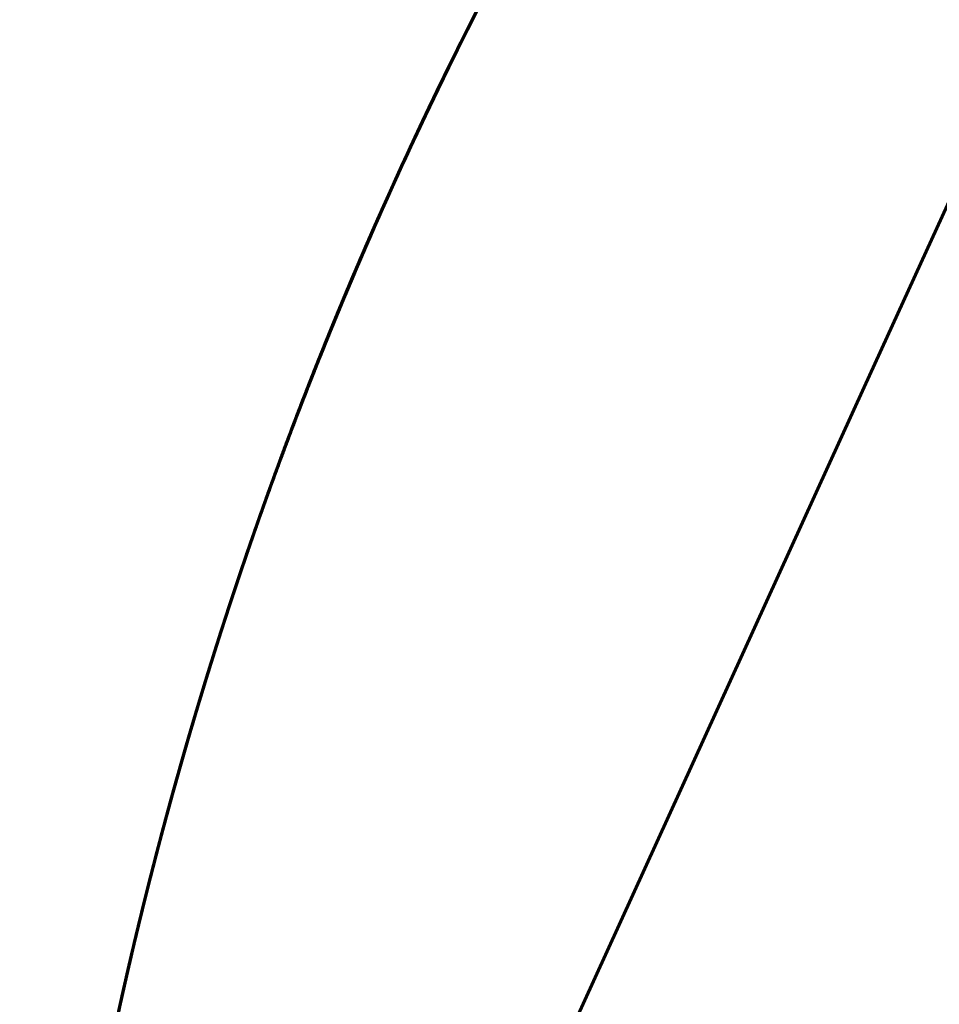
# Model space of a CAD drawing. Units: millimetres. Extents: x 0 to 840, y 0 to 594.
# Drawn here: x 130 to 132, y 111 to 113 of the extents above; entities that cross this region are included whole.
import ezdxf

# ---------------------------------------------------------------- set-up
doc = ezdxf.new("R2010")
doc.units = ezdxf.units.MM
doc.linetypes.add('K5LT_BASIC', pattern=[0])
doc.layers.add('Системный слой', color=7, linetype='Continuous')

msp = doc.modelspace()

# ---------------------------------------------------------------- linework, layer by layer
at = {"layer": 'Системный слой', "color": 5, "linetype": 'K5LT_BASIC', "lineweight": 60, "true_color": 0x0000ff}
for p, q in [((133.04687, 116.20528), (131.38721, 112.56585)), ((130.48598, 113.11787), (130.46572, 113.07485)), ((130.48095, 113.10724), (130.47568, 113.09609)), ((130.46249, 113.06794), (130.45737, 113.05693)), ((130.35553, 112.82914), (130.34147, 112.79622)), ((130.35237, 112.82177), (130.34607, 112.80704)), ((130.35069, 112.81785), (130.34607, 112.80704)), ((130.34607, 112.80704), (130.33065, 112.77063)), ((130.34607, 112.80704), (130.3321, 112.77407)), ((130.34607, 112.80704), (130.33667, 112.78488)), ((130.34607, 112.80704), (130.34147, 112.79622)), ((130.25158, 112.57611), (130.24148, 112.55023)), ((131.38721, 112.56586), (129.72754, 108.9264)), ((130.18539, 112.40179), (130.17184, 112.36464)), ((130.0792, 112.09479), (130.06464, 112.04952)), ((130.07313, 112.07602), (130.06438, 112.0487)), ((130.05882, 112.03119), (130.05049, 112.00468)), ((130.05401, 112.0159), (130.04572, 111.98938)), ((129.94703, 111.64641), (129.94402, 111.63505)), ((129.93995, 111.61954), (129.92909, 111.57765))]:
    msp.add_line(p, q, dxfattribs=at)
for points, knots in [([(136.07952, 117.73398), (136.05516, 117.72771), (135.77275, 117.65368), (135.23964, 117.48432), (134.50201, 117.17139), (133.79685, 116.79088), (133.13035, 116.34613), (132.50835, 115.84102), (131.93628, 115.27997), (131.41916, 114.66792), (130.96152, 114.0102), (130.56736, 113.31258), (130.24014, 112.58117), (129.98272, 111.82238), (129.79736, 111.04285), (129.68568, 110.2494), (129.64865, 109.44899), (129.68661, 108.64862), (129.79921, 107.85531), (129.98548, 107.07599), (130.2387, 106.33242), (130.44963, 105.85892), (130.56179, 105.63431)], [0.9944152957, 0.9944152957, 0.9944152957, 0.9944152957, 0.9944302992, 0.9945894335, 0.9947485678, 0.9949077021, 0.9950668364, 0.9952259707, 0.995385105, 0.9955442393, 0.9957033736, 0.995862508, 0.9960216423, 0.9961807766, 0.9963399109, 0.9964990452, 0.9966581795, 0.9968173138, 0.9969764481, 0.9971355824, 0.9972947167, 0.997444463, 0.997444463, 0.997444463, 0.997444463]), ([(132.54022, 115.85265), (132.50863, 115.82465), (132.2789, 115.61799), (131.87186, 115.20982), (131.36158, 114.59204), (130.91129, 113.92927), (130.52492, 113.22732), (130.27216, 112.64507), (130.1479, 112.29943), (130.11559, 112.20432)], [0.98453879518, 0.98453879518, 0.98453879518, 0.98453879518, 0.98456397199, 0.9847231063, 0.98488224061, 0.98504137492, 0.98520050923, 0.98535964354, 0.985419558, 0.985419558, 0.985419558, 0.985419558]), ([(131.6812, 114.97323), (131.66462, 114.95362), (131.47683, 114.72939), (131.13982, 114.28229), (130.80467, 113.73843), (130.63082, 113.41023), (130.58359, 113.31697)], [0.94205979422, 0.94205979422, 0.94205979422, 0.94205979422, 0.94207511139, 0.9422342457, 0.94239338001, 0.94245573552, 0.94245573552, 0.94245573552, 0.94245573552]), ([(131.37864, 114.59394), (131.33817, 114.54014), (131.14046, 114.27077), (130.81354, 113.76578), (130.52536, 113.21347), (130.38086, 112.88863), (130.34607, 112.80704)], [0.96351808773, 0.96351808773, 0.96351808773, 0.96351808773, 0.96355824316, 0.96371737747, 0.96387651178, 0.96392941491, 0.96392941491, 0.96392941491, 0.96392941491]), ([(130.97361, 114.00594), (130.84074, 113.79468), (130.70998, 113.56505), (130.5901, 113.32984), (130.58359, 113.31697)], [0.01305928643, 0.01305928643, 0.01305928643, 0.01305928643, 0.01320814768, 0.0132167502, 0.0132167502, 0.0132167502, 0.0132167502]), ([(130.97361, 114.00594), (130.85211, 113.81277), (130.72051, 113.58367), (130.59976, 113.3489), (130.58359, 113.31697)], [0.73936102208, 0.73936102208, 0.73936102208, 0.73936102208, 0.73949713558, 0.73951848586, 0.73951848586, 0.73951848586, 0.73951848586]), ([(130.91189, 113.9063), (130.86571, 113.83059), (130.68531, 113.52424), (130.4033, 112.96877), (130.10893, 112.22353), (129.88552, 111.45404), (129.7506, 110.74852), (129.70115, 110.30027), (129.68689, 110.1169)], [0.95300248289, 0.95300248289, 0.95300248289, 0.95300248289, 0.95305537874, 0.95321451305, 0.95337364736, 0.95353278167, 0.95369191598, 0.95380162372, 0.95380162372, 0.95380162372, 0.95380162372]), ([(130.69215, 113.52425), (130.68088, 113.50342), (130.64403, 113.43468), (130.60813, 113.36543), (130.58359, 113.31697)], [0.835600133148, 0.835600133148, 0.835600133148, 0.835600133148, 0.835614258434, 0.835646656753, 0.835646656753, 0.835646656753, 0.835646656753]), ([(130.68835, 113.51722), (130.66076, 113.46613), (130.62563, 113.39948), (130.59139, 113.33238), (130.58359, 113.31697)], [0.643345381103, 0.643345381103, 0.643345381103, 0.643345381103, 0.643380012731, 0.643390314958, 0.643390314958, 0.643390314958, 0.643390314958]), ([(130.66411, 113.47202), (130.64737, 113.44058), (130.58418, 113.32007), (130.52387, 113.19806), (130.48095, 113.10724)], [0.824931011494, 0.824931011494, 0.824931011494, 0.824931011494, 0.824952259707, 0.825012174157, 0.825012174157, 0.825012174157, 0.825012174157]), ([(130.62315, 113.39412), (130.59957, 113.34871), (130.54468, 113.24064), (130.4921, 113.13142), (130.46249, 113.06794)], [0.899714865232, 0.899714865232, 0.899714865232, 0.899714865232, 0.899745385105, 0.899787163047, 0.899787163047, 0.899787163047, 0.899787163047]), ([(130.62315, 113.39412), (130.61172, 113.3721), (130.5605, 113.27241), (130.51125, 113.17172), (130.47411, 113.09275)], [0.728820339201, 0.728820339201, 0.728820339201, 0.728820339201, 0.728835136856, 0.728887190239, 0.728887190239, 0.728887190239, 0.728887190239]), ([(130.58359, 113.31697), (130.53056, 113.21226), (130.36404, 112.86597), (130.15622, 112.34688), (130.02436, 111.92568), (129.97738, 111.75777)], [0.86768938037, 0.86768938037, 0.86768938037, 0.86768938037, 0.86775938892, 0.86791852323, 0.86802252052, 0.86802252052, 0.86802252052, 0.86802252052]), ([(130.58359, 113.31697), (130.55325, 113.25707), (130.40588, 112.95737), (130.23612, 112.5541), (130.115, 112.20451), (130.08301, 112.10648)], [0.97449845914, 0.97449845914, 0.97449845914, 0.97449845914, 0.9745385105, 0.97469764481, 0.97475915255, 0.97475915255, 0.97475915255, 0.97475915255]), ([(130.58359, 113.31697), (130.56516, 113.28058), (130.51515, 113.18007), (130.46713, 113.07858), (130.43738, 113.01359)], [0.803603933103, 0.803603933103, 0.803603933103, 0.803603933103, 0.803628262253, 0.803670894759, 0.803670894759, 0.803670894759, 0.803670894759]), ([(130.58359, 113.31697), (130.56274, 113.27582), (130.51889, 113.18745), (130.47656, 113.09834), (130.45447, 113.0507)], [0.622028499191, 0.622028499191, 0.622028499191, 0.622028499191, 0.622056015277, 0.622087338153, 0.622087338153, 0.622087338153, 0.622087338153]), ([(130.58359, 113.31697), (130.57578, 113.30156), (130.53432, 113.21908), (130.4942, 113.13593), (130.46249, 113.06794)], [0.00253584232, 0.00253584232, 0.00253584232, 0.00253584232, 0.00254614895, 0.002590901365, 0.002590901365, 0.002590901365, 0.002590901365]), ([(130.58359, 113.31697), (130.56983, 113.2898), (130.52856, 113.20723), (130.48863, 113.12399), (130.46249, 113.06794)], [0.087983105335, 0.087983105335, 0.087983105335, 0.087983105335, 0.088001273075, 0.088038164383, 0.088038164383, 0.088038164383, 0.088038164383]), ([(130.58359, 113.31697), (130.54955, 113.24976), (130.50893, 113.16686), (130.46966, 113.08332), (130.46249, 113.06794)], [0.162749460472, 0.162749460472, 0.162749460472, 0.162749460472, 0.162794398473, 0.162804519517, 0.162804519517, 0.162804519517, 0.162804519517]), ([(130.58359, 113.31697), (130.56387, 113.27804), (130.52279, 113.19537), (130.48306, 113.11205), (130.46249, 113.06794)], [0.17343036835, 0.17343036835, 0.17343036835, 0.17343036835, 0.1734563972, 0.173485427399, 0.173485427399, 0.173485427399, 0.173485427399]), ([(130.58359, 113.31697), (130.57819, 113.30632), (130.53666, 113.22388), (130.49646, 113.14078), (130.46249, 113.06794)], [0.184111276233, 0.184111276233, 0.184111276233, 0.184111276233, 0.184118395926, 0.184166335277, 0.184166335277, 0.184166335277, 0.184166335277]), ([(130.58359, 113.31697), (130.55792, 113.26628), (130.51703, 113.18352), (130.47749, 113.1001), (130.46249, 113.06794)], [0.258877631366, 0.258877631366, 0.258877631366, 0.258877631366, 0.258911521324, 0.258932690415, 0.258932690415, 0.258932690415, 0.258932690415]), ([(130.58359, 113.31697), (130.57224, 113.29456), (130.5309, 113.21203), (130.49089, 113.12883), (130.46249, 113.06794)], [0.269558539247, 0.269558539247, 0.269558539247, 0.269558539247, 0.269573520051, 0.269613598295, 0.269613598295, 0.269613598295, 0.269613598295]), ([(130.58359, 113.31697), (130.54601, 113.24277), (130.5055, 113.15981), (130.46635, 113.07621), (130.46249, 113.06794)], [0.429772157402, 0.429772157402, 0.429772157402, 0.429772157402, 0.429821769574, 0.429827216444, 0.429827216444, 0.429827216444, 0.429827216444]), ([(130.58359, 113.31697), (130.55438, 113.25929), (130.5136, 113.17647), (130.47418, 113.093), (130.46249, 113.06794)], [0.525900328295, 0.525900328295, 0.525900328295, 0.525900328295, 0.525938892425, 0.525955387343, 0.525955387343, 0.525955387343, 0.525955387343]), ([(130.58359, 113.31697), (130.55679, 113.26406), (130.51594, 113.18127), (130.47644, 113.09784), (130.46249, 113.06794)], [0.707475762207, 0.707475762207, 0.707475762207, 0.707475762207, 0.707511139402, 0.707530821256, 0.707530821256, 0.707530821256, 0.707530821256]), ([(130.58359, 113.31697), (130.57111, 113.29234), (130.5298, 113.20979), (130.48984, 113.12657), (130.46249, 113.06794)], [0.718156670088, 0.718156670088, 0.718156670088, 0.718156670088, 0.718173138129, 0.718211729136, 0.718211729136, 0.718211729136, 0.718211729136]), ([(130.58189, 113.31362), (130.55922, 113.26881), (130.51883, 113.18719), (130.47975, 113.10494), (130.46249, 113.06794)], [0.440453811115, 0.440453811115, 0.440453811115, 0.440453811115, 0.440483768301, 0.440508124328, 0.440508124328, 0.440508124328, 0.440508124328]), ([(130.58359, 113.31697), (130.57707, 113.3041), (130.53972, 113.2299), (130.50346, 113.15515), (130.47425, 113.09304)], [0.632709407073, 0.632709407073, 0.632709407073, 0.632709407073, 0.632718014004, 0.632758953811, 0.632758953811, 0.632758953811, 0.632758953811]), ([(130.58359, 113.31697), (130.5687, 113.28757), (130.53451, 113.21908), (130.50124, 113.15014), (130.48259, 113.11073)], [0.536581236175, 0.536581236175, 0.536581236175, 0.536581236175, 0.536600891152, 0.536626894488, 0.536626894488, 0.536626894488, 0.536626894488]), ([(130.58359, 113.31697), (130.57465, 113.29933), (130.54041, 113.23114), (130.50709, 113.1625), (130.48291, 113.1114)], [0.45113397316, 0.45113397316, 0.45113397316, 0.45113397316, 0.451145767028, 0.451179484984, 0.451179484984, 0.451179484984, 0.451179484984]), ([(130.55864, 113.26731), (130.53918, 113.22825), (130.50677, 113.16196), (130.47523, 113.09526), (130.46249, 113.06794)], [0.077313247725, 0.077313247725, 0.077313247725, 0.077313247725, 0.077339274348, 0.077357256502, 0.077357256502, 0.077357256502, 0.077357256502]), ([(130.55697, 113.26396), (130.54872, 113.24738), (130.51828, 113.18573), (130.48859, 113.12372), (130.4673, 113.07824)], [0.355017596125, 0.355017596125, 0.355017596125, 0.355017596125, 0.355028644176, 0.355058601389, 0.355058601389, 0.355058601389, 0.355058601389]), ([(130.5368, 113.22316), (130.50156, 113.15141), (130.45537, 113.05394), (130.41104, 112.95562), (130.39969, 112.93012)], [0.419112092288, 0.419112092288, 0.419112092288, 0.419112092288, 0.419159770847, 0.419176420006, 0.419176420006, 0.419176420006, 0.419176420006]), ([(130.5368, 113.22316), (130.52134, 113.1917), (130.49461, 113.13641), (130.46847, 113.08083), (130.45737, 113.05693)], [0.34434573715, 0.34434573715, 0.34434573715, 0.34434573715, 0.344366645449, 0.344382367635, 0.344382367635, 0.344382367635, 0.344382367635]), ([(130.52915, 113.20755), (130.50942, 113.16718), (130.47536, 113.09605), (130.44228, 113.02445), (130.42824, 112.99356)], [0.878394588309, 0.878394588309, 0.878394588309, 0.878394588309, 0.878421387651, 0.878441627231, 0.878441627231, 0.878441627231, 0.878441627231]), ([(130.52418, 113.19736), (130.51193, 113.17221), (130.4825, 113.11101), (130.4538, 113.04946), (130.43717, 113.01315)], [0.792949578814, 0.792949578814, 0.792949578814, 0.792949578814, 0.792966263526, 0.792990083259, 0.792990083259, 0.792990083259, 0.792990083259]), ([(130.52022, 113.18922), (130.50698, 113.16197), (130.48764, 113.12159), (130.46861, 113.08106), (130.46249, 113.06794)], [0.611375943154, 0.611375943154, 0.611375943154, 0.611375943154, 0.61139401655, 0.611402650358, 0.611402650358, 0.611402650358, 0.611402650358]), ([(130.39969, 112.93012), (130.37889, 112.88338), (130.25222, 112.59172), (130.04933, 112.04261), (129.90196, 111.48934), (129.83931, 111.1907), (129.83169, 111.15312)], [0.93185999809, 0.93185999809, 0.93185999809, 0.93185999809, 0.9318905156, 0.9320496499, 0.93220878421, 0.93223165304, 0.93223165304, 0.93223165304, 0.93223165304]), ([(130.39969, 112.93012), (130.39178, 112.91234), (130.27629, 112.65041), (130.07863, 112.13324), (129.9166, 111.55107), (129.84561, 111.22177), (129.83169, 111.15312)], [0.94254090598, 0.94254090598, 0.94254090598, 0.94254090598, 0.94255251432, 0.94271164863, 0.94287078294, 0.94291256092, 0.94291256092, 0.94291256092, 0.94291256092]), ([(130.39969, 112.93012), (130.38208, 112.89054), (130.25814, 112.60624), (130.11972, 112.23477), (130.01724, 111.89728), (129.99353, 111.81475)], [0.66483730117, 0.66483730117, 0.66483730117, 0.66483730117, 0.66486314449, 0.6650222788, 0.66507349632, 0.66507349632, 0.66507349632, 0.66507349632]), ([(130.39969, 112.93012), (130.37672, 112.8785), (130.2482, 112.58182), (130.1238, 112.2432), (130.03437, 111.95281), (130.0237, 111.91734)], [0.75028456418, 0.75028456418, 0.75028456418, 0.75028456418, 0.75031826862, 0.75047740293, 0.75049949904, 0.75049949904, 0.75049949904, 0.75049949904]), ([(130.39969, 112.93012), (130.38309, 112.89282), (130.26003, 112.61086), (130.13652, 112.28028), (130.04355, 111.98278), (130.03051, 111.93984)], [0.21623917033, 0.21623917033, 0.21623917033, 0.21623917033, 0.21626352642, 0.21642266073, 0.21644943098, 0.21644943098, 0.21644943098, 0.21644943098]), ([(130.39969, 112.93012), (130.38744, 112.90258), (130.26814, 112.63065), (130.15045, 112.31921), (130.0587, 112.03105), (130.0481, 111.99704)], [0.57939003815, 0.57939003815, 0.57939003815, 0.57939003815, 0.57940802037, 0.57956715468, 0.57958840029, 0.57958840029, 0.57958840029, 0.57958840029]), ([(130.40007, 112.93096), (130.36624, 112.85498), (130.31167, 112.72739), (130.26022, 112.59853), (130.24011, 112.54671)], [0.921178906877, 0.921178906877, 0.921178906877, 0.921178906877, 0.921228516868, 0.921261667846, 0.921261667846, 0.921261667846, 0.921261667846]), ([(130.39969, 112.93012), (130.37136, 112.86645), (130.33176, 112.77447), (130.29379, 112.6818), (130.2824, 112.65356)], [0.8357318272, 0.8357318272, 0.8357318272, 0.8357318272, 0.835773392744, 0.835791558331, 0.835791558331, 0.835791558331, 0.835791558331]), ([(130.39969, 112.93012), (130.38961, 112.90746), (130.35085, 112.81933), (130.31358, 112.73056), (130.28675, 112.66432)], [0.760965472063, 0.760965472063, 0.760965472063, 0.760965472063, 0.760980267346, 0.761022894021, 0.761022894021, 0.761022894021, 0.761022894021]), ([(130.39969, 112.93012), (130.39062, 112.90974), (130.35716, 112.83373), (130.3248, 112.75725), (130.30173, 112.70107)], [0.312367341223, 0.312367341223, 0.312367341223, 0.312367341223, 0.312380649268, 0.312416874102, 0.312416874102, 0.312416874102, 0.312416874102]), ([(130.39969, 112.93012), (130.39279, 112.91462), (130.363, 112.84713), (130.33409, 112.77927), (130.31235, 112.72679)], [0.493942775136, 0.493942775136, 0.493942775136, 0.493942775136, 0.493952896245, 0.493986774507, 0.493986774507, 0.493986774507, 0.493986774507]), ([(130.39969, 112.93012), (130.39497, 112.9195), (130.36619, 112.85447), (130.33822, 112.78909), (130.3154, 112.73415)], [0.675518209049, 0.675518209049, 0.675518209049, 0.675518209049, 0.675525143221, 0.675560624456, 0.675560624456, 0.675560624456, 0.675560624456]), ([(130.39969, 112.93012), (130.39381, 112.9169), (130.37572, 112.87596), (130.35795, 112.83489), (130.34607, 112.80704)], [0.045344644296, 0.045344644296, 0.045344644296, 0.045344644296, 0.045353278167, 0.045371337472, 0.045371337472, 0.045371337472, 0.045371337472]), ([(130.39969, 112.93012), (130.38845, 112.90486), (130.37045, 112.86388), (130.35278, 112.82277), (130.34607, 112.80704)], [0.13079190731, 0.13079190731, 0.13079190731, 0.13079190731, 0.130808402292, 0.130818600487, 0.130818600487, 0.130818600487, 0.130818600487]), ([(130.39969, 112.93012), (130.39598, 112.92178), (130.37785, 112.88086), (130.36004, 112.83981), (130.34607, 112.80704)], [0.226920078209, 0.226920078209, 0.226920078209, 0.226920078209, 0.226925525144, 0.226946771385, 0.226946771385, 0.226946771385, 0.226946771385]), ([(130.39969, 112.93012), (130.38526, 112.8977), (130.36732, 112.8567), (130.34971, 112.81556), (130.34607, 112.80704)], [0.397814604238, 0.397814604238, 0.397814604238, 0.397814604238, 0.397835773393, 0.397841297414, 0.397841297414, 0.397841297414, 0.397841297414]), ([(130.38484, 112.89655), (130.36271, 112.84625), (130.25003, 112.58322), (130.15061, 112.31467), (130.0792, 112.09479)], [0.38714099506, 0.38714099506, 0.38714099506, 0.38714099506, 0.38717377467, 0.38731166271, 0.38731166271, 0.38731166271, 0.38731166271]), ([(130.35701, 112.83258), (130.32886, 112.76714), (130.28834, 112.66959), (130.24963, 112.57132), (130.23722, 112.53926)], [0.643496654516, 0.643496654516, 0.643496654516, 0.643496654516, 0.64353914704, 0.64355965197, 0.64355965197, 0.64355965197, 0.64355965197]), ([(130.35237, 112.82178), (130.32796, 112.76481), (130.20174, 112.46121), (130.0054, 111.89958), (129.87721, 111.38232), (129.82541, 111.12188)], [0.82507442566, 0.82507442566, 0.82507442566, 0.82507442566, 0.82511139402, 0.82527052833, 0.82542890863, 0.82542890863, 0.82542890863, 0.82542890863]), ([(130.34607, 112.80704), (130.26687, 112.62125), (130.09831, 112.18352), (129.89105, 111.47693), (129.76937, 110.84996), (129.7225, 110.48171), (129.71122, 110.37795)], [0.68622581011, 0.68622581011, 0.68622581011, 0.68622581011, 0.68634627626, 0.68650541057, 0.68666454488, 0.68672679643, 0.68672679643, 0.68672679643, 0.68672679643]), ([(130.34607, 112.80704), (130.33518, 112.78148), (130.22097, 112.50994), (130.03015, 111.98133), (129.89228, 111.44769), (129.83506, 111.16975), (129.83169, 111.15312)], [0.20558495562, 0.20558495562, 0.20558495562, 0.20558495562, 0.20560152769, 0.205760662, 0.20591979631, 0.20592991739, 0.20592991739, 0.20592991739, 0.20592991739]), ([(130.34607, 112.80704), (130.33937, 112.79131), (130.22882, 112.52982), (130.03968, 112.01199), (129.8971, 111.46852), (129.83718, 111.18022), (129.83169, 111.15312)], [0.56873582344, 0.56873582344, 0.56873582344, 0.56873582344, 0.56874602164, 0.56890515595, 0.56906429026, 0.56908078521, 0.56908078521, 0.56908078521, 0.56908078521]), ([(130.34607, 112.80704), (130.30933, 112.72086), (130.17341, 112.38694), (129.98946, 111.83796), (129.87499, 111.36664), (129.83169, 111.15312)], [0.6328212707, 0.6328212707, 0.6328212707, 0.6328212707, 0.63287714831, 0.63303628262, 0.63316623246, 0.63316623246, 0.63316623246, 0.63316623246]), ([(130.34607, 112.80704), (130.28657, 112.66745), (130.13267, 112.27807), (129.98241, 111.79732), (129.89843, 111.45606), (129.87944, 111.37363)], [0.79303488887, 0.79303488887, 0.79303488887, 0.79303488887, 0.79312539784, 0.79328453215, 0.79333499201, 0.79333499201, 0.79333499201, 0.79333499201]), ([(130.34607, 112.80704), (130.30514, 112.71103), (130.16583, 112.36694), (130.01533, 111.91211), (129.92132, 111.54986), (129.89631, 111.44542)], [0.26967040288, 0.26967040288, 0.26967040288, 0.26967040288, 0.26973265436, 0.26989178867, 0.26995584273, 0.26995584273, 0.26995584273, 0.26995584273]), ([(130.34607, 112.80704), (130.24088, 112.5603), (130.11792, 112.22954), (130.01573, 111.89214), (129.99249, 111.81113)], [0.03469042959, 0.03469042959, 0.03469042959, 0.03469042959, 0.03485041375, 0.03490067991, 0.03490067991, 0.03490067991, 0.03490067991]), ([(130.34607, 112.80704), (130.3342, 112.77919), (130.21915, 112.50529), (130.10899, 112.19932), (130.02367, 111.91738), (130.01575, 111.89076)], [0.65418308646, 0.65418308646, 0.65418308646, 0.65418308646, 0.65420114577, 0.65436028008, 0.65437684393, 0.65437684393, 0.65437684393, 0.65437684393]), ([(130.34607, 112.80704), (130.30305, 112.70612), (130.1868, 112.41822), (130.08637, 112.1243), (130.02819, 111.9322)], [0.08809496897, 0.08809496897, 0.08809496897, 0.08809496897, 0.08816040738, 0.08828012291, 0.08828012291, 0.08828012291, 0.08828012291]), ([(130.34607, 112.80704), (130.27413, 112.63829), (130.18173, 112.40062), (130.10008, 112.15917), (130.07805, 112.09124)], [0.782353981, 0.782353981, 0.782353981, 0.782353981, 0.78246339911, 0.78250599788, 0.78250599788, 0.78250599788, 0.78250599788]), ([(130.34607, 112.80704), (130.299, 112.69661), (130.21879, 112.49693), (130.14618, 112.29437), (130.11559, 112.20432)], [0.80371579674, 0.80371579674, 0.80371579674, 0.80371579674, 0.80378739656, 0.80384412403, 0.80384412403, 0.80384412403, 0.80384412403]), ([(130.34607, 112.80704), (130.29383, 112.68449), (130.21698, 112.49189), (130.14721, 112.29665), (130.12318, 112.22657)], [0.88916305976, 0.88916305976, 0.88916305976, 0.88916305976, 0.88924252069, 0.88928671294, 0.88928671294, 0.88928671294, 0.88928671294]), ([(130.34607, 112.80704), (130.30626, 112.71365), (130.23532, 112.53867), (130.17021, 112.36144), (130.14137, 112.27907)], [0.89984396763, 0.89984396763, 0.89984396763, 0.89984396763, 0.89990451941, 0.89995657265, 0.89995657265, 0.89995657265, 0.89995657265]), ([(130.34607, 112.80704), (130.32484, 112.75723), (130.2894, 112.67186), (130.25534, 112.58592), (130.24148, 112.55023)], [0.376479481648, 0.376479481648, 0.376479481648, 0.376479481648, 0.376511775939, 0.376534615614, 0.376534615614, 0.376534615614, 0.376534615614]), ([(130.34607, 112.80704), (130.32903, 112.76706), (130.29857, 112.69408), (130.26913, 112.62069), (130.25608, 112.58755)], [0.739630349472, 0.739630349472, 0.739630349472, 0.739630349472, 0.739656269892, 0.739677516113, 0.739677516113, 0.739677516113, 0.739677516113]), ([(130.34607, 112.80704), (130.31869, 112.74282), (130.28905, 112.67085), (130.26039, 112.59848), (130.25745, 112.59103)], [0.910524875506, 0.910524875506, 0.910524875506, 0.910524875506, 0.910566518141, 0.910571298707, 0.910571298707, 0.910571298707, 0.910571298707]), ([(130.34607, 112.80704), (130.32791, 112.76444), (130.30249, 112.70345), (130.27778, 112.64217), (130.27045, 112.62381)], [0.109456784719, 0.109456784719, 0.109456784719, 0.109456784719, 0.109484404838, 0.10949619647, 0.10949619647, 0.10949619647, 0.10949619647]), ([(130.34607, 112.80704), (130.34244, 112.79852), (130.32699, 112.76212), (130.3118, 112.72562), (130.30031, 112.69761)], [0.301713126515, 0.301713126515, 0.301713126515, 0.301713126515, 0.301718650541, 0.301736709787, 0.301736709787, 0.301736709787, 0.301736709787]), ([(130.30173, 112.70107), (130.22551, 112.51538), (130.06318, 112.07664), (129.91777, 111.55592), (129.8461, 111.22421), (129.83169, 111.15312)], [0.49399230804, 0.49399230804, 0.49399230804, 0.49399230804, 0.49411203055, 0.49427116486, 0.49431443008, 0.49431443008, 0.49431443008, 0.49431443008]), ([(130.29284, 112.67931), (130.21806, 112.49572), (130.13094, 112.25857), (130.05446, 112.01792), (130.03851, 111.96605)], [0.31242154823, 0.31242154823, 0.31242154823, 0.31242154823, 0.31253978358, 0.31257215351, 0.31257215351, 0.31257215351, 0.31257215351]), ([(130.28241, 112.6536), (130.22062, 112.50048), (130.07059, 112.09527), (129.9265, 111.59195), (129.84978, 111.24236), (129.83169, 111.15312)], [0.59013066851, 0.59013066851, 0.59013066851, 0.59013066851, 0.59022915341, 0.59038828771, 0.59044260097, 0.59044260097, 0.59044260097, 0.59044260097]), ([(130.25158, 112.57611), (130.15513, 112.33023), (129.98418, 111.82698), (129.79876, 111.05021), (129.71732, 110.47528), (129.69049, 110.16319), (129.68689, 110.1169)], [0.5474236178, 0.5474236178, 0.5474236178, 0.5474236178, 0.5475811585, 0.54774029281, 0.54789942712, 0.5479271244, 0.5479271244, 0.5479271244, 0.5479271244]), ([(130.24303, 112.55421), (130.17025, 112.36715), (130.01607, 111.92548), (129.83147, 111.21392), (129.73485, 110.61595), (129.70079, 110.27938), (129.69448, 110.2082)], [0.83581280454, 0.83581280454, 0.83581280454, 0.83581280454, 0.83593252705, 0.83609166136, 0.83625079567, 0.83629342213, 0.83629342213, 0.83629342213, 0.83629342213]), ([(130.24627, 112.56253), (130.16444, 112.35286), (130.00371, 111.8876), (129.88011, 111.39602), (129.82507, 111.12021), (129.82227, 111.10602)], [0.10950929413, 0.10950929413, 0.10950929413, 0.10950929413, 0.10964353915, 0.10980267346, 0.10981129549, 0.10981129549, 0.10981129549, 0.10981129549]), ([(130.24303, 112.55421), (130.21907, 112.49263), (130.16888, 112.35908), (130.12205, 112.22432), (130.09789, 112.15164)], [0.611513739101, 0.611513739101, 0.611513739101, 0.611513739101, 0.611553150859, 0.611598830264, 0.611598830264, 0.611598830264, 0.611598830264]), ([(130.23127, 112.52382), (130.14596, 112.30207), (130.02509, 111.94402), (129.92825, 111.57896), (129.89568, 111.44281)], [0.28041207391, 0.28041207391, 0.28041207391, 0.28041207391, 0.2805537874, 0.28063728517, 0.28063728517, 0.28063728517, 0.28063728517]), ([(130.21867, 112.49088), (130.2088, 112.46491), (130.17452, 112.37333), (130.14181, 112.28118), (130.11921, 112.21494)], [0.077481836618, 0.077481836618, 0.077481836618, 0.077481836618, 0.077498408657, 0.077540157518, 0.077540157518, 0.077540157518, 0.077540157518]), ([(130.22438, 112.50586), (130.21637, 112.48489), (130.18183, 112.39342), (130.14886, 112.30136), (130.1244, 112.2301)], [0.440629517492, 0.440629517492, 0.440629517492, 0.440629517492, 0.44064290261, 0.440687838507, 0.440687838507, 0.440687838507, 0.440687838507]), ([(130.21451, 112.47989), (130.20329, 112.45024), (130.16596, 112.34991), (130.13052, 112.2489), (130.10653, 112.17749)], [0.344506870616, 0.344506870616, 0.344506870616, 0.344506870616, 0.344525779758, 0.344570715777, 0.344570715777, 0.344570715777, 0.344570715777]), ([(130.21572, 112.48311), (130.19285, 112.42274), (130.15568, 112.32117), (130.12045, 112.21892), (130.10656, 112.1776)], [0.333825278114, 0.333825278114, 0.333825278114, 0.333825278114, 0.333863781031, 0.333889784366, 0.333889784366, 0.333889784366, 0.333889784366]), ([(130.21572, 112.48311), (130.19853, 112.43773), (130.16569, 112.34877), (130.13433, 112.25927), (130.11938, 112.21544)], [0.87855157985, 0.87855157985, 0.87855157985, 0.87855157985, 0.878580521961, 0.878608142205, 0.878608142205, 0.878608142205, 0.878608142205]), ([(130.20059, 112.44285), (130.1849, 112.40081), (130.14242, 112.28417), (130.1025, 112.16663), (130.07805, 112.09124)], [0.515409263493, 0.515409263493, 0.515409263493, 0.515409263493, 0.515436028008, 0.515483300897, 0.515483300897, 0.515483300897, 0.515483300897]), ([(130.14137, 112.27907), (130.11254, 112.1967), (130.06538, 112.05508), (130.02195, 111.91228), (130.00456, 111.85279)], [0.301825731507, 0.301825731507, 0.301825731507, 0.301825731507, 0.301877784851, 0.301914753561, 0.301914753561, 0.301914753561, 0.301914753561]), ([(130.11938, 112.21544), (130.06519, 112.05666), (129.95685, 111.70573), (129.87131, 111.34849), (129.83169, 111.15312)], [0.53681908997, 0.53681908997, 0.53681908997, 0.53681908997, 0.53691915977, 0.53703806156, 0.53703806156, 0.53703806156, 0.53703806156]), ([(130.11938, 112.21544), (130.10442, 112.17162), (130.07275, 112.07628), (130.04276, 111.9804), (130.02709, 111.92856)], [0.397967287714, 0.397967287714, 0.397967287714, 0.397967287714, 0.397994907702, 0.398027208206, 0.398027208206, 0.398027208206, 0.398027208206]), ([(130.10534, 112.17394), (130.05321, 112.0186), (129.95067, 111.68118), (129.86918, 111.33802), (129.83169, 111.15312)], [0.17367693307, 0.17367693307, 0.17367693307, 0.17367693307, 0.17377466582, 0.17388719374, 0.17388719374, 0.17388719374, 0.17388719374]), ([(130.10653, 112.17749), (130.08253, 112.10607), (130.03402, 111.95515), (129.98973, 111.80294), (129.96766, 111.72275)], [0.024143479442, 0.024143479442, 0.024143479442, 0.024143479442, 0.024188415023, 0.024238024971, 0.024238024971, 0.024238024971, 0.024238024971]), ([(130.09907, 112.15519), (130.04691, 111.99855), (129.92232, 111.58482), (129.77933, 110.93533), (129.715, 110.43985), (129.69449, 110.20834)], [0.44070356065, 0.44070356065, 0.44070356065, 0.44070356065, 0.44080203692, 0.44096117123, 0.44109980275, 0.44109980275, 0.44109980275, 0.44109980275]), ([(130.09575, 112.14521), (130.02997, 111.94686), (129.91672, 111.55823), (129.83133, 111.16258), (129.79665, 110.97012)], [0.96407013871, 0.96407013871, 0.96407013871, 0.96407013871, 0.96419478039, 0.96431142217, 0.96431142217, 0.96431142217, 0.96431142217]), ([(130.10055, 112.15966), (130.03609, 111.96641), (129.93791, 111.63285), (129.86026, 111.29403), (129.83169, 111.15312)], [0.24844628352, 0.24844628352, 0.24844628352, 0.24844628352, 0.24856779122, 0.24865354889, 0.24865354889, 0.24865354889, 0.24865354889]), ([(130.09789, 112.15164), (130.0454, 111.99379), (129.98776, 111.8019), (129.93691, 111.60818), (129.92849, 111.5753)], [0.88930243514, 0.88930243514, 0.88930243514, 0.88930243514, 0.889401655, 0.88942189491, 0.88942189491, 0.88942189491, 0.88942189491]), ([(130.09789, 112.15164), (130.07372, 112.07897), (130.03571, 111.95929), (130.00034, 111.83881), (129.98695, 111.7917)], [0.73976972477, 0.73976972477, 0.73976972477, 0.73976972477, 0.739815404201, 0.739844617846, 0.739844617846, 0.739844617846, 0.739844617846]), ([(130.09033, 112.12882), (130.03578, 111.96321), (129.91059, 111.53997), (129.79857, 111.01494), (129.74566, 110.65687), (129.73333, 110.56257)], [0.34458091381, 0.34458091381, 0.34458091381, 0.34458091381, 0.34468491407, 0.34484404838, 0.34490077584, 0.34490077584, 0.34490077584, 0.34490077584]), ([(130.08666, 112.11765), (130.06075, 112.03862), (130.02221, 111.91499), (129.98648, 111.79053), (129.97407, 111.74592)], [0.643648671357, 0.643648671357, 0.643648671357, 0.643648671357, 0.64369828135, 0.643725901451, 0.643725901451, 0.643725901451, 0.643725901451]), ([(130.08284, 112.10597), (130.07301, 112.07583), (130.05292, 112.01307), (130.03355, 111.95008), (130.0237, 111.91734)], [0.120286628718, 0.120286628718, 0.120286628718, 0.120286628718, 0.120305537874, 0.120325934202, 0.120325934202, 0.120325934202, 0.120325934202]), ([(130.06952, 112.06479), (130.04815, 111.99814), (130.00045, 111.84286), (129.95719, 111.68628), (129.93403, 111.59679)], [0.462084285505, 0.462084285505, 0.462084285505, 0.462084285505, 0.462126034373, 0.462181168349, 0.462181168349, 0.462181168349, 0.462181168349]), ([(130.06708, 112.05716), (130.05059, 112.00558), (130.02565, 111.92491), (130.0019, 111.84387), (129.99353, 111.81475)], [0.376638616751, 0.376638616751, 0.376638616751, 0.376638616751, 0.376670910248, 0.376688983635, 0.376688983635, 0.376688983635, 0.376688983635]), ([(130.05882, 112.03119), (130.03096, 111.94305), (129.94446, 111.65318), (129.87343, 111.35896), (129.83169, 111.15312)], [0.90000851975, 0.90000851975, 0.90000851975, 0.90000851975, 0.90006365372, 0.90018892939, 0.90018892939, 0.90018892939, 0.90018892939]), ([(130.05049, 112.00468), (130.02015, 111.90762), (129.96554, 111.7213), (129.91731, 111.53323), (129.89581, 111.44333)], [0.80388587291, 0.80388587291, 0.80388587291, 0.80388587291, 0.80394653087, 0.80400166485, 0.80400166485, 0.80400166485, 0.80400166485]), ([(130.04572, 111.98938), (129.97564, 111.76367), (129.90168, 111.48522), (129.84193, 111.20361), (129.83169, 111.15312)], [0.84661269161, 0.84661269161, 0.84661269161, 0.84661269161, 0.84675366009, 0.84678439002, 0.84678439002, 0.84678439002, 0.84678439002]), ([(130.03518, 111.95517), (129.99965, 111.83902), (129.93998, 111.628), (129.88847, 111.41485), (129.86714, 111.31943)], [0.61163983552, 0.61163983552, 0.61163983552, 0.61163983552, 0.61171228517, 0.61177060773, 0.61177060773, 0.61177060773, 0.61177060773]), ([(130.03066, 111.94035), (129.97074, 111.74319), (129.84959, 111.28579), (129.74937, 110.72212), (129.70856, 110.35853), (129.69922, 110.25995)], [0.76117562649, 0.76117562649, 0.76117562649, 0.76117562649, 0.76129853596, 0.76145767027, 0.76151673478, 0.76151673478, 0.76151673478, 0.76151673478]), ([(130.02709, 111.92856), (130.01142, 111.87674), (129.93666, 111.62077), (129.87392, 111.36141), (129.83169, 111.15312)], [0.45143174757, 0.45143174757, 0.45143174757, 0.45143174757, 0.45146403565, 0.45159079855, 0.45159079855, 0.45159079855, 0.45159079855]), ([(130.02032, 111.90608), (130.00255, 111.8467), (129.91168, 111.53071), (129.78021, 110.94916), (129.71007, 110.40725), (129.68784, 110.1291), (129.68689, 110.1169)], [0.98548180945, 0.98548180945, 0.98548180945, 0.98548180945, 0.98551877785, 0.98567791216, 0.98583704647, 0.98584434736, 0.98584434736, 0.98584434736, 0.98584434736]), ([(129.9968, 111.8261), (129.97338, 111.745), (129.93274, 111.59602), (129.89615, 111.44599), (129.8804, 111.37779)], [0.878689304624, 0.878689304624, 0.878689304624, 0.878689304624, 0.87873965627, 0.87878140513, 0.87878140513, 0.87878140513, 0.87878140513]), ([(129.98258, 111.77627), (129.97934, 111.76479), (129.94765, 111.65161), (129.9183, 111.53778), (129.89383, 111.43505)], [0.088312424633, 0.088312424633, 0.088312424633, 0.088312424633, 0.088319541694, 0.08838252807, 0.08838252807, 0.08838252807, 0.08838252807]), ([(129.97407, 111.74592), (129.96166, 111.70131), (129.93209, 111.59159), (129.90471, 111.4813), (129.88926, 111.41578)], [0.16308504696, 0.16308504696, 0.16308504696, 0.16308504696, 0.163112667091, 0.163152822459, 0.163152822459, 0.163152822459, 0.163152822459]), ([(129.96257, 111.70419), (129.94659, 111.6456), (129.86376, 111.3287), (129.76559, 110.83993), (129.71258, 110.4057), (129.69699, 110.23596)], [0.78258630936, 0.78258630936, 0.78258630936, 0.78258630936, 0.78262253342, 0.78278166773, 0.78288334038, 0.78288334038, 0.78288334038, 0.78288334038]), ([(129.96324, 111.70664), (129.94908, 111.6548), (129.91652, 111.531), (129.88675, 111.40649), (129.87042, 111.33403)], [0.515563107623, 0.515563107623, 0.515563107623, 0.515563107623, 0.515595162317, 0.51563946075, 0.51563946075, 0.51563946075, 0.51563946075]), ([(129.96145, 111.70007), (129.95139, 111.66313), (129.92333, 111.55724), (129.8973, 111.45083), (129.88124, 111.38142)], [0.430117198469, 0.430117198469, 0.430117198469, 0.430117198469, 0.430140038192, 0.430182533015, 0.430182533015, 0.430182533015, 0.430182533015]), ([(129.96666, 111.7191), (129.95194, 111.66553), (129.92291, 111.55568), (129.89607, 111.44528), (129.88293, 111.38872)], [0.066962408853, 0.066962408853, 0.066962408853, 0.066962408853, 0.06699554424, 0.067030175255, 0.067030175255, 0.067030175255, 0.067030175255]), ([(129.95935, 111.69234), (129.94033, 111.62221), (129.89423, 111.44329), (129.85396, 111.26296), (129.83169, 111.15312)], [0.2378624502, 0.2378624502, 0.2378624502, 0.2378624502, 0.23790579249, 0.23797264102, 0.23797264102, 0.23797264102, 0.23797264102]), ([(129.95628, 111.68099), (129.93633, 111.60705), (129.89158, 111.43184), (129.8524, 111.25528), (129.83169, 111.15312)], [0.50488748416, 0.50488748416, 0.50488748416, 0.50488748416, 0.50493316359, 0.50499533795, 0.50499533795, 0.50499533795, 0.50499533795]), ([(129.95837, 111.68873), (129.9411, 111.62495), (129.90832, 111.4981), (129.87847, 111.37052), (129.8644, 111.30713)], [0.419438627744, 0.419438627744, 0.419438627744, 0.419438627744, 0.419478039466, 0.419516770363, 0.419516770363, 0.419516770363, 0.419516770363]), ([(129.9542, 111.67325), (129.94185, 111.62733), (129.91229, 111.51356), (129.88508, 111.39919), (129.86971, 111.33091)], [0.33399455161, 0.33399455161, 0.33399455161, 0.33399455161, 0.334022915341, 0.3340646642, 0.3340646642, 0.3340646642, 0.3340646642]), ([(129.94607, 111.64279), (129.92309, 111.55602), (129.88272, 111.39329), (129.84716, 111.22945), (129.83169, 111.15312)], [0.675789871279, 0.675789871279, 0.675789871279, 0.675789871279, 0.67584341184, 0.675889863987, 0.675889863987, 0.675889863987, 0.675889863987]), ([(129.94813, 111.65054), (129.9339, 111.59701), (129.9048, 111.48313), (129.87807, 111.36867), (129.86459, 111.30801)], [0.868044619591, 0.868044619591, 0.868044619591, 0.868044619591, 0.868077657543, 0.868114722399, 0.868114722399, 0.868114722399, 0.868114722399]), ([(129.94212, 111.62781), (129.92532, 111.56391), (129.88583, 111.40629), (129.85085, 111.2476), (129.83169, 111.15312)], [0.771921122934, 0.771921122934, 0.771921122934, 0.771921122934, 0.771960534691, 0.772018034879, 0.772018034879, 0.772018034879, 0.772018034879]), ([(129.90131, 111.46618), (129.8783, 111.37115), (129.85492, 111.26681), (129.8335, 111.16207), (129.83169, 111.15312)], [0.472888846518, 0.472888846518, 0.472888846518, 0.472888846518, 0.472947167409, 0.472952614313, 0.472952614313, 0.472952614313, 0.472952614313]), ([(129.8867, 111.40486), (129.84391, 111.22226), (129.75479, 110.7765), (129.67009, 110.05956), (129.65595, 109.46991), (129.66646, 109.1477), (129.66881, 109.09218)], [0.97490405053, 0.97490405053, 0.97490405053, 0.97490405053, 0.97501591343, 0.97517504774, 0.97533418205, 0.97536732911, 0.97536732911, 0.97536732911, 0.97536732911]), ([(129.8884, 111.41213), (129.88053, 111.37867), (129.86226, 111.29886), (129.84514, 111.21879), (129.83559, 111.17225)], [0.398133539776, 0.398133539776, 0.398133539776, 0.398133539776, 0.398154042012, 0.398182377529, 0.398182377529, 0.398182377529, 0.398182377529]), ([(129.8804, 111.37779), (129.86465, 111.30959), (129.81342, 111.07466), (129.77214, 110.83768), (129.74792, 110.66897)], [0.92150503662, 0.92150503662, 0.92150503662, 0.92150503662, 0.92154678549, 0.92164844866, 0.92164844866, 0.92164844866, 0.92164844866]), ([(129.88293, 111.38872), (129.86979, 111.33217), (129.8501, 111.24331), (129.83183, 111.15415), (129.8254, 111.12184)], [0.38745741155, 0.38745741155, 0.38745741155, 0.38745741155, 0.387492043285, 0.387511695404, 0.387511695404, 0.387511695404, 0.387511695404])]:
    msp.add_open_spline(points, degree=3, knots=knots, dxfattribs=at)
for points in [[(130.62315, 113.39412), (130.60983, 113.36847), (130.59665, 113.34275), (130.58359, 113.31697)], [(130.62315, 113.39412), (130.60983, 113.36847), (130.59665, 113.34275), (130.58359, 113.31697)], [(130.58359, 113.31697), (130.54188, 113.23462), (130.50151, 113.15159), (130.46249, 113.06794)], [(130.58359, 113.31697), (130.54188, 113.23462), (130.50151, 113.15159), (130.46249, 113.06794)], [(130.58359, 113.31697), (130.54188, 113.23462), (130.50151, 113.15159), (130.46249, 113.06794)], [(130.58359, 113.31697), (130.54188, 113.23462), (130.50151, 113.15159), (130.46249, 113.06794)], [(130.58359, 113.31697), (130.54188, 113.23462), (130.50151, 113.15159), (130.46249, 113.06794)], [(130.58359, 113.31697), (130.54935, 113.24937), (130.51601, 113.18132), (130.48359, 113.11283)], [(130.56413, 113.2783), (130.52929, 113.20865), (130.49541, 113.13852), (130.46249, 113.06794)], [(130.56054, 113.27113), (130.52697, 113.20384), (130.49428, 113.1361), (130.46249, 113.06794)], [(130.55697, 113.26396), (130.52465, 113.19902), (130.49315, 113.13367), (130.46249, 113.06794)], [(130.55172, 113.2534), (130.52124, 113.19194), (130.49149, 113.13011), (130.46249, 113.06794)], [(130.54297, 113.23571), (130.52449, 113.19823), (130.50628, 113.16062), (130.48835, 113.12287)], [(130.53237, 113.21413), (130.51304, 113.17466), (130.49401, 113.13503), (130.47529, 113.09526)], [(130.52207, 113.19303), (130.49041, 113.12792), (130.45958, 113.06241), (130.42958, 112.99652)], [(130.52907, 113.20739), (130.50646, 113.16111), (130.48426, 113.11462), (130.46249, 113.06794)], [(130.52721, 113.20357), (130.50524, 113.15855), (130.48367, 113.11334), (130.46249, 113.06794)], [(130.52634, 113.20179), (130.50467, 113.15736), (130.48339, 113.11274), (130.46249, 113.06794)], [(130.52533, 113.19973), (130.50401, 113.15598), (130.48306, 113.11205), (130.46249, 113.06794)], [(130.52886, 113.20695), (130.50798, 113.16422), (130.48746, 113.12131), (130.4673, 113.07823)], [(130.53073, 113.21077), (130.51505, 113.17873), (130.49958, 113.14659), (130.48431, 113.11436)], [(130.52019, 113.18916), (130.50064, 113.1489), (130.48141, 113.10849), (130.46249, 113.06794)], [(130.51669, 113.18195), (130.49835, 113.14408), (130.48028, 113.10607), (130.46249, 113.06794)], [(130.52019, 113.18916), (130.5023, 113.15231), (130.48467, 113.11534), (130.4673, 113.07824)], [(130.51915, 113.18701), (130.50511, 113.15808), (130.49124, 113.12908), (130.47753, 113.1)], [(130.5069, 113.16166), (130.49191, 113.13051), (130.4771, 113.09927), (130.46249, 113.06794)], [(130.50462, 113.15693), (130.49041, 113.12734), (130.47636, 113.09768), (130.46249, 113.06794)], [(130.50462, 113.15693), (130.4932, 113.13317), (130.4819, 113.10936), (130.4707, 113.08549)], [(130.51068, 113.16951), (130.49786, 113.14294), (130.48518, 113.1163), (130.47263, 113.0896)], [(130.49102, 113.12848), (130.48143, 113.10834), (130.47192, 113.08816), (130.46249, 113.06794)], [(130.48978, 113.12589), (130.48061, 113.10661), (130.47152, 113.08729), (130.46249, 113.06794)], [(130.46249, 113.06794), (130.45521, 113.05232), (130.44797, 113.03668), (130.44078, 113.02102)], [(130.39969, 112.93012), (130.37614, 112.87719), (130.35312, 112.82403), (130.33065, 112.77063)], [(130.39969, 112.93012), (130.3815, 112.88924), (130.36362, 112.84821), (130.34607, 112.80704)], [(130.39969, 112.93012), (130.3815, 112.88924), (130.36362, 112.84821), (130.34607, 112.80704)], [(130.39969, 112.93012), (130.3815, 112.88924), (130.36362, 112.84821), (130.34607, 112.80704)], [(130.39969, 112.93012), (130.3815, 112.88924), (130.36362, 112.84821), (130.34607, 112.80704)], [(130.34607, 112.80704), (130.32388, 112.75498), (130.3022, 112.70269), (130.28104, 112.6502)], [(130.34607, 112.80704), (130.32436, 112.7561), (130.30314, 112.70495), (130.28241, 112.6536)], [(130.34607, 112.80704), (130.32799, 112.76461), (130.31024, 112.72204), (130.29285, 112.67933)], [(130.34607, 112.80704), (130.32799, 112.76461), (130.31024, 112.72204), (130.29285, 112.67933)], [(130.34607, 112.80704), (130.33106, 112.77181), (130.31628, 112.73649), (130.30173, 112.70107)], [(130.34147, 112.79622), (130.33166, 112.77312), (130.32195, 112.74998), (130.31235, 112.72679)], [(130.34607, 112.80704), (130.33616, 112.78377), (130.32634, 112.76046), (130.31663, 112.73711)], [(130.24148, 112.55023), (130.20271, 112.45046), (130.16583, 112.34995), (130.13084, 112.24879)], [(130.23146, 112.52431), (130.18688, 112.40846), (130.14483, 112.29163), (130.10534, 112.17394)], [(130.21867, 112.49088), (130.19995, 112.44159), (130.18168, 112.39214), (130.16387, 112.34252)], [(130.10656, 112.1776), (130.06156, 112.04368), (130.01987, 111.90864), (129.98156, 111.77266)], [(130.09402, 112.13998), (130.05586, 112.02466), (130.02016, 111.90853), (129.98695, 111.7917)], [(130.08666, 112.11765), (130.05004, 112.00595), (130.01573, 111.8935), (129.98374, 111.78039)], [(130.05754, 112.02711), (130.04837, 111.99807), (130.03936, 111.96898), (130.03051, 111.93984)], [(129.98476, 111.78399), (129.95239, 111.66969), (129.9224, 111.55472), (129.89481, 111.43917)], [(129.98797, 111.7953), (129.95578, 111.68224), (129.92592, 111.56852), (129.89842, 111.45424)], [(129.96994, 111.73102), (129.95585, 111.68002), (129.94223, 111.6289), (129.92909, 111.57765)], [(129.96503, 111.71318), (129.94068, 111.6243), (129.91777, 111.53504), (129.89631, 111.44542)], [(129.95925, 111.69198), (129.94872, 111.65316), (129.93847, 111.61427), (129.92849, 111.5753)], [(129.9503, 111.65871), (129.93323, 111.59473), (129.91689, 111.53055), (129.90131, 111.46618)], [(129.94402, 111.63505), (129.93594, 111.60439), (129.92802, 111.57369), (129.92027, 111.54295)], [(129.93403, 111.59679), (129.92974, 111.58024), (129.9255, 111.56367), (129.92132, 111.5471)], [(129.89024, 111.41993), (129.86686, 111.32096), (129.84524, 111.22158), (129.8254, 111.12184)]]:
    msp.add_open_spline(points, degree=3, dxfattribs=at)

doc.saveas('drawing.dxf')
